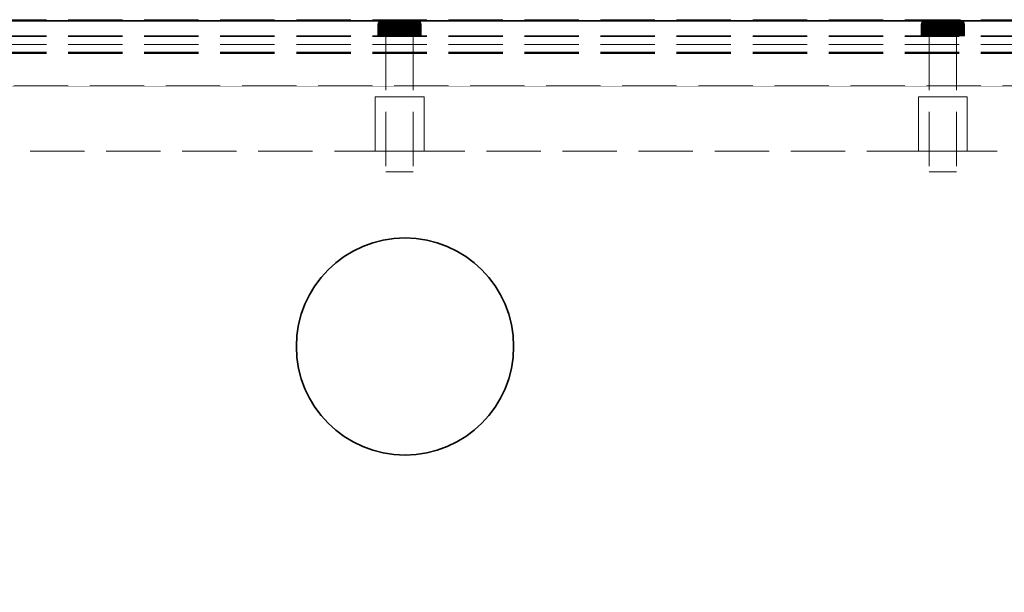
# Model space of a CAD drawing. Units: millimetres. Extents: x -7797 to 4688, y -5244 to 780.
# Drawn here: x -2191 to -2010, y -2749 to -2644 of the extents above; entities that cross this region are included whole.
import ezdxf

# ---------------------------------------------------------------- set-up
doc = ezdxf.new("R2010")
doc.units = ezdxf.units.MM
doc.header["$MEASUREMENT"] = 0
doc.linetypes.add('Hidden Line', pattern=[14, 10, -4])
doc.linetypes.add('Wipeout_Contour', pattern=[1000, 0, -1000])
doc.layers.add('_ SPLIT BATTEN', color=7, linetype='Continuous')
doc.layers.add('_ STARON SOLID SURFACE', color=7, linetype='Continuous')
for name, color, linetype, lineweight in [('_ SPLIT BATTEN_Pen_No__101', 252, 'Continuous', 13), ('_ STARON SOLID SURFACE_Pen_No__101', 252, 'Continuous', 13), ('_ STARON SOLID SURFACE_Pen_No__21', 7, 'Continuous', 35)]:
    doc.layers.add(name, color=color, linetype=linetype, lineweight=lineweight)

# ---------------------------------------------------------------- blocks, each defined once
blk = doc.blocks.new('Wall_136', base_point=(-5264.03, -2662))
at = {"color": 254, "linetype": 'Wipeout_Contour', "lineweight": 0, "ltscale": 18084.356525}
blk.add_wipeout([(-5258.03, -2668), (-1682.03, -2668), (-1682.03, -2656), (-5258.03, -2656)], dxfattribs=at).dxf.layer = '_ STARON SOLID SURFACE'
at = {"layer": '_ STARON SOLID SURFACE_Pen_No__101', "color": 252, "linetype": 'Hidden Line', "lineweight": 13, "flags": 128}
for points in [[(-1682.03, -2656), (-5258.03, -2656)], [(-5045.03, -2668), (-1895.03, -2668)]]:
    blk.add_lwpolyline(points, dxfattribs=at)
blk = doc.blocks.new('Wall_137', base_point=(-5264.03, -2650))
at = {"color": 254, "linetype": 'Wipeout_Contour', "lineweight": 0, "ltscale": 18053.260002}
blk.add_wipeout([(-5258.03, -2656), (-1682.03, -2656), (-1682.03, -2644), (-5258.03, -2644)], dxfattribs=at).dxf.layer = '_ STARON SOLID SURFACE'
at = {"layer": '_ STARON SOLID SURFACE_Pen_No__101', "color": 252, "linetype": 'Hidden Line', "lineweight": 13, "flags": 128}
for points in [[(-1682.03, -2644), (-5258.03, -2644)], [(-5258.03, -2656), (-1682.03, -2656)]]:
    blk.add_lwpolyline(points, dxfattribs=at)
blk = doc.blocks.new('Wall_144', base_point=(-5264.03, -2653))
at = {"color": 254, "linetype": 'Wipeout_Contour', "lineweight": 0, "ltscale": 18061.02184}
blk.add_wipeout([(-5258.03, -2656), (-1682.03, -2656), (-1682.03, -2650), (-5258.03, -2650)], dxfattribs=at).dxf.layer = '_ STARON SOLID SURFACE'
at = {"layer": '_ STARON SOLID SURFACE_Pen_No__101', "color": 252, "linetype": 'Hidden Line', "lineweight": 13, "flags": 128}
for points in [[(-1682.03, -2650), (-5258.03, -2650)], [(-5258.03, -2656), (-1682.03, -2656)]]:
    blk.add_lwpolyline(points, dxfattribs=at)
blk = doc.blocks.new('Morph_1516')
at = {"layer": '_ SPLIT BATTEN_Pen_No__101', "color": 252, "linetype": 'Hidden Line', "lineweight": 13, "flags": 128}
for points in [[(-3470.03, -2643.9), (-1692.03, -2643.9)], [(-3470.03, -2646.9), (-1692.03, -2646.9)], [(-3470.03, -2648.4), (-1692.03, -2648.4)], [(-3470.03, -2649.9), (-1692.03, -2649.9)]]:
    blk.add_lwpolyline(points, dxfattribs=at)
blk = doc.blocks.new('Morph_1517')
at = {"layer": '_ SPLIT BATTEN_Pen_No__101', "color": 252, "linetype": 'Hidden Line', "lineweight": 13, "flags": 128}
for points in [[(-3470.03, -2643.8), (-1692.03, -2643.8)], [(-3470.03, -2646.8), (-1692.03, -2646.8)], [(-3470.03, -2649.8), (-1692.03, -2649.8)]]:
    blk.add_lwpolyline(points, dxfattribs=at)
blk = doc.blocks.new('Morph_1518')
at = {"layer": '_ SPLIT BATTEN', "linetype": 'Continuous', "lineweight": 0, "true_color": 0x3f3f3f}
for points in [[(-2124.69, -2644.09), (-2124.54, -2643.97), (-2124.59, -2643.97), (-2124.74, -2644.09)], [(-2124.52, -2644.09), (-2124.38, -2643.97), (-2124.54, -2643.97), (-2124.69, -2644.09)], [(-2124.37, -2643.88), (-2124.42, -2643.88), (-2124.59, -2643.97), (-2124.54, -2643.97)], [(-2124.38, -2643.97), (-2124.21, -2643.88), (-2124.37, -2643.88), (-2124.54, -2643.97)], [(-2124.38, -2643.97), (-2124.52, -2644.09), (-2124.24, -2644.09), (-2124.11, -2643.97)], [(-2124.37, -2643.88), (-2124.18, -2643.82), (-2124.23, -2643.82), (-2124.42, -2643.88)], [(-2124.21, -2643.88), (-2124.38, -2643.97), (-2124.11, -2643.97), (-2123.96, -2643.88)], [(-2124.21, -2643.88), (-2124.04, -2643.82), (-2124.18, -2643.82), (-2124.37, -2643.88)], [(-2123.87, -2644.09), (-2123.76, -2643.97), (-2124.11, -2643.97), (-2124.24, -2644.09)], [(-2124.18, -2643.82), (-2123.99, -2643.8), (-2124.03, -2643.8), (-2124.23, -2643.82)], [(-2124.04, -2643.82), (-2124.21, -2643.88), (-2123.96, -2643.88), (-2123.8, -2643.82)], [(-2124.04, -2643.82), (-2123.85, -2643.8), (-2123.99, -2643.8), (-2124.18, -2643.82)], [(-2123.63, -2643.88), (-2123.96, -2643.88), (-2124.11, -2643.97), (-2123.76, -2643.97)], [(-2123.85, -2643.8), (-2124.04, -2643.82), (-2123.8, -2643.82), (-2123.63, -2643.8)], [(-2123.96, -2643.88), (-2123.63, -2643.88), (-2123.48, -2643.82), (-2123.8, -2643.82)], [(-2123.76, -2643.97), (-2123.87, -2644.09), (-2123.42, -2644.09), (-2123.32, -2643.97)], [(-2123.63, -2643.8), (-2123.8, -2643.82), (-2123.48, -2643.82), (-2123.33, -2643.8)], [(-2123.63, -2643.88), (-2123.76, -2643.97), (-2123.32, -2643.97), (-2123.21, -2643.88)], [(-2123.63, -2643.88), (-2123.21, -2643.88), (-2123.09, -2643.82), (-2123.48, -2643.82)], [(-2123.09, -2643.82), (-2122.96, -2643.8), (-2123.33, -2643.8), (-2123.48, -2643.82)], [(-2122.89, -2644.09), (-2122.81, -2643.97), (-2123.32, -2643.97), (-2123.42, -2644.09)], [(-2122.73, -2643.88), (-2123.21, -2643.88), (-2123.32, -2643.97), (-2122.81, -2643.97)], [(-2122.63, -2643.82), (-2123.09, -2643.82), (-2123.21, -2643.88), (-2122.73, -2643.88)], [(-2122.53, -2643.8), (-2122.96, -2643.8), (-2123.09, -2643.82), (-2122.63, -2643.82)], [(-2122.81, -2643.97), (-2122.89, -2644.09), (-2122.3, -2644.09), (-2122.25, -2643.97)], [(-2122.81, -2643.97), (-2122.25, -2643.97), (-2122.19, -2643.88), (-2122.73, -2643.88)], [(-2122.73, -2643.88), (-2122.19, -2643.88), (-2122.13, -2643.82), (-2122.63, -2643.82)], [(-2122.63, -2643.82), (-2122.13, -2643.82), (-2122.06, -2643.8), (-2122.53, -2643.8)], [(-2121.68, -2644.09), (-2121.65, -2643.97), (-2122.25, -2643.97), (-2122.3, -2644.09)], [(-2122.25, -2643.97), (-2121.65, -2643.97), (-2121.62, -2643.88), (-2122.19, -2643.88)], [(-2122.19, -2643.88), (-2121.62, -2643.88), (-2121.59, -2643.82), (-2122.13, -2643.82)], [(-2121.59, -2643.82), (-2121.56, -2643.8), (-2122.06, -2643.8), (-2122.13, -2643.82)], [(-2121.03, -2644.09), (-2121.03, -2643.97), (-2121.65, -2643.97), (-2121.68, -2644.09)], [(-2121.03, -2643.97), (-2121.03, -2643.88), (-2121.62, -2643.88), (-2121.65, -2643.97)], [(-2121.59, -2643.82), (-2121.62, -2643.88), (-2121.03, -2643.88), (-2121.03, -2643.82)], [(-2121.03, -2643.82), (-2121.03, -2643.8), (-2121.56, -2643.8), (-2121.59, -2643.82)], [(-2120.48, -2643.82), (-2120.51, -2643.8), (-2121.03, -2643.8), (-2121.03, -2643.82)], [(-2121.03, -2643.82), (-2121.03, -2643.88), (-2120.45, -2643.88), (-2120.48, -2643.82)], [(-2120.42, -2643.97), (-2120.45, -2643.88), (-2121.03, -2643.88), (-2121.03, -2643.97)], [(-2120.39, -2644.09), (-2120.42, -2643.97), (-2121.03, -2643.97), (-2121.03, -2644.09)], [(-2119.94, -2643.82), (-2120.01, -2643.8), (-2120.51, -2643.8), (-2120.48, -2643.82)], [(-2119.94, -2643.82), (-2120.48, -2643.82), (-2120.45, -2643.88), (-2119.88, -2643.88)], [(-2120.45, -2643.88), (-2120.42, -2643.97), (-2119.82, -2643.97), (-2119.88, -2643.88)], [(-2120.39, -2644.09), (-2119.77, -2644.09), (-2119.82, -2643.97), (-2120.42, -2643.97)], [(-2119.94, -2643.82), (-2119.44, -2643.82), (-2119.53, -2643.8), (-2120.01, -2643.8)], [(-2119.88, -2643.88), (-2119.34, -2643.88), (-2119.44, -2643.82), (-2119.94, -2643.82)], [(-2119.34, -2643.88), (-2119.88, -2643.88), (-2119.82, -2643.97), (-2119.26, -2643.97)], [(-2119.26, -2643.97), (-2119.82, -2643.97), (-2119.77, -2644.09), (-2119.18, -2644.09)], [(-2119.44, -2643.82), (-2118.98, -2643.82), (-2119.11, -2643.8), (-2119.53, -2643.8)], [(-2119.34, -2643.88), (-2118.86, -2643.88), (-2118.98, -2643.82), (-2119.44, -2643.82)], [(-2118.75, -2643.97), (-2118.86, -2643.88), (-2119.34, -2643.88), (-2119.26, -2643.97)], [(-2119.26, -2643.97), (-2119.18, -2644.09), (-2118.65, -2644.09), (-2118.75, -2643.97)], [(-2118.59, -2643.82), (-2118.74, -2643.8), (-2119.11, -2643.8), (-2118.98, -2643.82)], [(-2118.98, -2643.82), (-2118.86, -2643.88), (-2118.44, -2643.88), (-2118.59, -2643.82)], [(-2118.44, -2643.88), (-2118.86, -2643.88), (-2118.75, -2643.97), (-2118.31, -2643.97)], [(-2118.31, -2643.97), (-2118.75, -2643.97), (-2118.65, -2644.09), (-2118.19, -2644.09)], [(-2118.44, -2643.8), (-2118.74, -2643.8), (-2118.59, -2643.82), (-2118.27, -2643.82)], [(-2118.27, -2643.82), (-2118.59, -2643.82), (-2118.44, -2643.88), (-2118.1, -2643.88)], [(-2118.44, -2643.8), (-2118.27, -2643.82), (-2118.03, -2643.82), (-2118.22, -2643.8)], [(-2117.96, -2643.97), (-2118.1, -2643.88), (-2118.44, -2643.88), (-2118.31, -2643.97)], [(-2118.31, -2643.97), (-2118.19, -2644.09), (-2117.82, -2644.09), (-2117.96, -2643.97)], [(-2118.03, -2643.82), (-2118.27, -2643.82), (-2118.1, -2643.88), (-2117.86, -2643.88)], [(-2118.22, -2643.8), (-2118.03, -2643.82), (-2117.89, -2643.82), (-2118.08, -2643.8)], [(-2118.1, -2643.88), (-2117.96, -2643.97), (-2117.69, -2643.97), (-2117.86, -2643.88)], [(-2118.08, -2643.8), (-2117.89, -2643.82), (-2117.84, -2643.82), (-2118.03, -2643.8)], [(-2117.86, -2643.88), (-2117.7, -2643.88), (-2117.89, -2643.82), (-2118.03, -2643.82)], [(-2117.69, -2643.97), (-2117.96, -2643.97), (-2117.82, -2644.09), (-2117.55, -2644.09)], [(-2117.7, -2643.88), (-2117.65, -2643.88), (-2117.84, -2643.82), (-2117.89, -2643.82)], [(-2117.69, -2643.97), (-2117.53, -2643.97), (-2117.7, -2643.88), (-2117.86, -2643.88)], [(-2117.53, -2643.97), (-2117.48, -2643.97), (-2117.65, -2643.88), (-2117.7, -2643.88)], [(-2117.38, -2644.09), (-2117.53, -2643.97), (-2117.69, -2643.97), (-2117.55, -2644.09)], [(-2117.33, -2644.09), (-2117.48, -2643.97), (-2117.53, -2643.97), (-2117.38, -2644.09)], [(-2124.97, -2644.8), (-2124.95, -2644.61), (-2125.02, -2644.61), (-2125.03, -2644.8)], [(-2124.97, -2644.8), (-2125.03, -2644.8), (-2125.03, -2646.8), (-2124.97, -2646.8)], [(-2124.95, -2644.61), (-2124.9, -2644.42), (-2124.96, -2644.42), (-2125.02, -2644.61)], [(-2124.79, -2644.8), (-2124.78, -2644.61), (-2124.95, -2644.61), (-2124.97, -2644.8)], [(-2124.97, -2644.8), (-2124.97, -2646.8), (-2124.79, -2646.8), (-2124.79, -2644.8)], [(-2124.81, -2644.25), (-2124.87, -2644.25), (-2124.96, -2644.42), (-2124.9, -2644.42)], [(-2124.78, -2644.61), (-2124.72, -2644.42), (-2124.9, -2644.42), (-2124.95, -2644.61)], [(-2124.63, -2644.25), (-2124.81, -2644.25), (-2124.9, -2644.42), (-2124.72, -2644.42)], [(-2124.69, -2644.09), (-2124.74, -2644.09), (-2124.87, -2644.25), (-2124.81, -2644.25)], [(-2124.63, -2644.25), (-2124.52, -2644.09), (-2124.69, -2644.09), (-2124.81, -2644.25)], [(-2124.79, -2644.8), (-2124.5, -2644.8), (-2124.48, -2644.61), (-2124.78, -2644.61)], [(-2124.79, -2644.8), (-2124.79, -2646.8), (-2124.5, -2646.8), (-2124.5, -2644.8)], [(-2124.72, -2644.42), (-2124.78, -2644.61), (-2124.48, -2644.61), (-2124.43, -2644.42)], [(-2124.63, -2644.25), (-2124.72, -2644.42), (-2124.43, -2644.42), (-2124.35, -2644.25)], [(-2124.52, -2644.09), (-2124.63, -2644.25), (-2124.35, -2644.25), (-2124.24, -2644.09)], [(-2124.08, -2644.61), (-2124.48, -2644.61), (-2124.5, -2644.8), (-2124.1, -2644.8)], [(-2124.1, -2644.8), (-2124.5, -2644.8), (-2124.5, -2646.8), (-2124.1, -2646.8)], [(-2124.04, -2644.42), (-2124.43, -2644.42), (-2124.48, -2644.61), (-2124.08, -2644.61)], [(-2123.97, -2644.25), (-2124.35, -2644.25), (-2124.43, -2644.42), (-2124.04, -2644.42)], [(-2124.35, -2644.25), (-2123.97, -2644.25), (-2123.87, -2644.09), (-2124.24, -2644.09)], [(-2123.61, -2644.8), (-2123.59, -2644.61), (-2124.08, -2644.61), (-2124.1, -2644.8)], [(-2123.61, -2644.8), (-2124.1, -2644.8), (-2124.1, -2646.8), (-2123.61, -2646.8)], [(-2123.56, -2644.42), (-2124.04, -2644.42), (-2124.08, -2644.61), (-2123.59, -2644.61)], [(-2123.97, -2644.25), (-2124.04, -2644.42), (-2123.56, -2644.42), (-2123.5, -2644.25)], [(-2123.87, -2644.09), (-2123.97, -2644.25), (-2123.5, -2644.25), (-2123.42, -2644.09)], [(-2123.59, -2644.61), (-2123.61, -2644.8), (-2123.03, -2644.8), (-2123.02, -2644.61)], [(-2123.03, -2644.8), (-2123.61, -2644.8), (-2123.61, -2646.8), (-2123.03, -2646.8)], [(-2123.59, -2644.61), (-2123.02, -2644.61), (-2123, -2644.42), (-2123.56, -2644.42)], [(-2123.5, -2644.25), (-2123.56, -2644.42), (-2123, -2644.42), (-2122.95, -2644.25)], [(-2123.5, -2644.25), (-2122.95, -2644.25), (-2122.89, -2644.09), (-2123.42, -2644.09)], [(-2122.4, -2644.8), (-2122.4, -2644.61), (-2123.02, -2644.61), (-2123.03, -2644.8)], [(-2123.03, -2644.8), (-2123.03, -2646.8), (-2122.4, -2646.8), (-2122.4, -2644.8)], [(-2122.4, -2644.61), (-2122.38, -2644.42), (-2123, -2644.42), (-2123.02, -2644.61)], [(-2122.34, -2644.25), (-2122.95, -2644.25), (-2123, -2644.42), (-2122.38, -2644.42)], [(-2122.95, -2644.25), (-2122.34, -2644.25), (-2122.3, -2644.09), (-2122.89, -2644.09)], [(-2122.4, -2644.61), (-2121.73, -2644.61), (-2121.72, -2644.42), (-2122.38, -2644.42)], [(-2122.4, -2644.8), (-2121.73, -2644.8), (-2121.73, -2644.61), (-2122.4, -2644.61)], [(-2122.4, -2646.8), (-2121.73, -2646.8), (-2121.73, -2644.8), (-2122.4, -2644.8)], [(-2122.38, -2644.42), (-2121.72, -2644.42), (-2121.7, -2644.25), (-2122.34, -2644.25)], [(-2121.7, -2644.25), (-2121.68, -2644.09), (-2122.3, -2644.09), (-2122.34, -2644.25)], [(-2121.03, -2644.61), (-2121.03, -2644.42), (-2121.72, -2644.42), (-2121.73, -2644.61)], [(-2121.73, -2644.8), (-2121.03, -2644.8), (-2121.03, -2644.61), (-2121.73, -2644.61)], [(-2121.73, -2644.8), (-2121.73, -2646.8), (-2121.03, -2646.8), (-2121.03, -2644.8)], [(-2121.03, -2644.42), (-2121.03, -2644.25), (-2121.7, -2644.25), (-2121.72, -2644.42)], [(-2121.03, -2644.25), (-2121.03, -2644.09), (-2121.68, -2644.09), (-2121.7, -2644.25)], [(-2120.37, -2644.25), (-2120.39, -2644.09), (-2121.03, -2644.09), (-2121.03, -2644.25)], [(-2120.35, -2644.42), (-2120.37, -2644.25), (-2121.03, -2644.25), (-2121.03, -2644.42)], [(-2120.34, -2644.61), (-2120.35, -2644.42), (-2121.03, -2644.42), (-2121.03, -2644.61)], [(-2120.34, -2644.8), (-2120.34, -2644.61), (-2121.03, -2644.61), (-2121.03, -2644.8)], [(-2121.03, -2644.8), (-2121.03, -2646.8), (-2120.34, -2646.8), (-2120.34, -2644.8)], [(-2119.77, -2644.09), (-2120.39, -2644.09), (-2120.37, -2644.25), (-2119.72, -2644.25)], [(-2120.35, -2644.42), (-2119.69, -2644.42), (-2119.72, -2644.25), (-2120.37, -2644.25)], [(-2119.67, -2644.61), (-2119.69, -2644.42), (-2120.35, -2644.42), (-2120.34, -2644.61)], [(-2119.67, -2644.8), (-2119.67, -2644.61), (-2120.34, -2644.61), (-2120.34, -2644.8)], [(-2120.34, -2644.8), (-2120.34, -2646.8), (-2119.67, -2646.8), (-2119.67, -2644.8)], [(-2119.18, -2644.09), (-2119.77, -2644.09), (-2119.72, -2644.25), (-2119.12, -2644.25)], [(-2119.69, -2644.42), (-2119.07, -2644.42), (-2119.12, -2644.25), (-2119.72, -2644.25)], [(-2119.67, -2644.61), (-2119.04, -2644.61), (-2119.07, -2644.42), (-2119.69, -2644.42)], [(-2119.67, -2644.8), (-2119.03, -2644.8), (-2119.04, -2644.61), (-2119.67, -2644.61)], [(-2119.67, -2646.8), (-2119.03, -2646.8), (-2119.03, -2644.8), (-2119.67, -2644.8)], [(-2118.65, -2644.09), (-2119.18, -2644.09), (-2119.12, -2644.25), (-2118.57, -2644.25)], [(-2119.12, -2644.25), (-2119.07, -2644.42), (-2118.51, -2644.42), (-2118.57, -2644.25)], [(-2119.07, -2644.42), (-2119.04, -2644.61), (-2118.48, -2644.61), (-2118.51, -2644.42)], [(-2118.48, -2644.61), (-2119.04, -2644.61), (-2119.03, -2644.8), (-2118.46, -2644.8)], [(-2119.03, -2646.8), (-2118.46, -2646.8), (-2118.46, -2644.8), (-2119.03, -2644.8)], [(-2118.19, -2644.09), (-2118.65, -2644.09), (-2118.57, -2644.25), (-2118.1, -2644.25)], [(-2118.57, -2644.25), (-2118.51, -2644.42), (-2118.03, -2644.42), (-2118.1, -2644.25)], [(-2118.48, -2644.61), (-2117.98, -2644.61), (-2118.03, -2644.42), (-2118.51, -2644.42)], [(-2117.97, -2644.8), (-2117.98, -2644.61), (-2118.48, -2644.61), (-2118.46, -2644.8)], [(-2118.46, -2646.8), (-2117.97, -2646.8), (-2117.97, -2644.8), (-2118.46, -2644.8)], [(-2118.1, -2644.25), (-2117.72, -2644.25), (-2117.82, -2644.09), (-2118.19, -2644.09)], [(-2118.03, -2644.42), (-2117.64, -2644.42), (-2117.72, -2644.25), (-2118.1, -2644.25)], [(-2117.98, -2644.61), (-2117.59, -2644.61), (-2117.64, -2644.42), (-2118.03, -2644.42)], [(-2117.97, -2644.8), (-2117.57, -2644.8), (-2117.59, -2644.61), (-2117.98, -2644.61)], [(-2117.97, -2646.8), (-2117.57, -2646.8), (-2117.57, -2644.8), (-2117.97, -2644.8)], [(-2117.82, -2644.09), (-2117.72, -2644.25), (-2117.43, -2644.25), (-2117.55, -2644.09)], [(-2117.43, -2644.25), (-2117.72, -2644.25), (-2117.64, -2644.42), (-2117.35, -2644.42)], [(-2117.64, -2644.42), (-2117.59, -2644.61), (-2117.29, -2644.61), (-2117.35, -2644.42)], [(-2117.29, -2644.61), (-2117.59, -2644.61), (-2117.57, -2644.8), (-2117.28, -2644.8)], [(-2117.57, -2644.8), (-2117.57, -2646.8), (-2117.28, -2646.8), (-2117.28, -2644.8)], [(-2117.26, -2644.25), (-2117.38, -2644.09), (-2117.55, -2644.09), (-2117.43, -2644.25)], [(-2117.35, -2644.42), (-2117.17, -2644.42), (-2117.26, -2644.25), (-2117.43, -2644.25)], [(-2117.38, -2644.09), (-2117.26, -2644.25), (-2117.2, -2644.25), (-2117.33, -2644.09)], [(-2117.29, -2644.61), (-2117.11, -2644.61), (-2117.17, -2644.42), (-2117.35, -2644.42)], [(-2117.1, -2644.8), (-2117.11, -2644.61), (-2117.29, -2644.61), (-2117.28, -2644.8)], [(-2117.28, -2644.8), (-2117.28, -2646.8), (-2117.1, -2646.8), (-2117.1, -2644.8)], [(-2117.11, -2644.42), (-2117.2, -2644.25), (-2117.26, -2644.25), (-2117.17, -2644.42)], [(-2117.17, -2644.42), (-2117.11, -2644.61), (-2117.05, -2644.61), (-2117.11, -2644.42)], [(-2117.03, -2644.8), (-2117.05, -2644.61), (-2117.11, -2644.61), (-2117.1, -2644.8)], [(-2117.1, -2646.8), (-2117.03, -2646.8), (-2117.03, -2644.8), (-2117.1, -2644.8)]]:
    blk.add_hatch(color=49, dxfattribs=at).paths.add_polyline_path(points)
at = {"layer": '_ SPLIT BATTEN_Pen_No__101', "color": 252, "linetype": 'Continuous', "lineweight": 13, "flags": 128}
for points in [[(-2124.03, -2643.8), (-2124.23, -2643.82), (-2124.42, -2643.88), (-2124.59, -2643.97), (-2124.74, -2644.09), (-2124.87, -2644.25), (-2124.96, -2644.42), (-2125.02, -2644.61), (-2125.03, -2644.8), (-2125.03, -2646.8)], [(-2118.03, -2643.8), (-2118.08, -2643.8), (-2118.22, -2643.8), (-2118.44, -2643.8), (-2118.74, -2643.8), (-2119.11, -2643.8), (-2119.53, -2643.8), (-2120.01, -2643.8), (-2120.51, -2643.8), (-2121.03, -2643.8), (-2121.56, -2643.8), (-2122.06, -2643.8), (-2122.53, -2643.8), (-2122.96, -2643.8), (-2123.33, -2643.8), (-2123.63, -2643.8), (-2123.85, -2643.8), (-2123.99, -2643.8), (-2124.03, -2643.8)], [(-2118.03, -2643.8), (-2117.84, -2643.82), (-2117.65, -2643.88), (-2117.48, -2643.97), (-2117.33, -2644.09), (-2117.2, -2644.25), (-2117.11, -2644.42), (-2117.05, -2644.61), (-2117.03, -2644.8), (-2117.03, -2646.8)], [(-2117.03, -2644.8), (-2117.1, -2644.8), (-2117.28, -2644.8), (-2117.57, -2644.8), (-2117.97, -2644.8), (-2118.46, -2644.8), (-2119.03, -2644.8), (-2119.67, -2644.8), (-2120.34, -2644.8), (-2121.03, -2644.8), (-2121.73, -2644.8), (-2122.4, -2644.8), (-2123.03, -2644.8), (-2123.61, -2644.8), (-2124.1, -2644.8), (-2124.5, -2644.8), (-2124.79, -2644.8), (-2124.97, -2644.8), (-2125.03, -2644.8)], [(-2117.03, -2646.8), (-2117.1, -2646.8), (-2117.28, -2646.8), (-2117.57, -2646.8), (-2117.97, -2646.8), (-2118.46, -2646.8), (-2119.03, -2646.8), (-2119.67, -2646.8), (-2120.34, -2646.8), (-2121.03, -2646.8), (-2121.73, -2646.8), (-2122.4, -2646.8), (-2123.03, -2646.8), (-2123.61, -2646.8), (-2124.1, -2646.8), (-2124.5, -2646.8), (-2124.79, -2646.8), (-2124.97, -2646.8), (-2125.03, -2646.8)]]:
    blk.add_lwpolyline(points, dxfattribs=at)
blk = doc.blocks.new('Morph_1519')
at = {"layer": '_ SPLIT BATTEN_Pen_No__101', "color": 252, "linetype": 'Hidden Line', "lineweight": 13, "flags": 128}
for points in [[(-2123.53, -2646.8), (-2123.46, -2646.8), (-2123.31, -2646.8), (-2123.09, -2646.8), (-2122.81, -2646.8), (-2122.47, -2646.8), (-2122.1, -2646.8), (-2121.68, -2646.8), (-2121.25, -2646.8), (-2121.03, -2646.8), (-2120.82, -2646.8), (-2120.38, -2646.8), (-2119.97, -2646.8), (-2119.6, -2646.8), (-2119.26, -2646.8), (-2118.98, -2646.8), (-2118.76, -2646.8), (-2118.61, -2646.8), (-2118.53, -2646.8)], [(-2123.53, -2646.8), (-2123.53, -2671.8)], [(-2118.53, -2646.8), (-2118.53, -2671.8)], [(-2123.53, -2671.8), (-2123.46, -2671.8), (-2123.31, -2671.8), (-2123.09, -2671.8), (-2122.81, -2671.8), (-2122.47, -2671.8), (-2122.1, -2671.8), (-2121.68, -2671.8), (-2121.25, -2671.8), (-2121.03, -2671.8), (-2120.82, -2671.8), (-2120.38, -2671.8), (-2119.97, -2671.8), (-2119.6, -2671.8), (-2119.26, -2671.8), (-2118.98, -2671.8), (-2118.76, -2671.8), (-2118.61, -2671.8), (-2118.53, -2671.8)]]:
    blk.add_lwpolyline(points, dxfattribs=at)
blk = doc.blocks.new('Morph_1520')
at = {"layer": '_ SPLIT BATTEN_Pen_No__101', "color": 252, "linetype": 'Hidden Line', "lineweight": 13, "flags": 128}
for points in [[(-2116.53, -2658), (-2116.67, -2658), (-2116.94, -2658), (-2117.33, -2658), (-2117.84, -2658), (-2118.44, -2658), (-2119.13, -2658), (-2119.87, -2658), (-2120.64, -2658), (-2121.03, -2658), (-2121.43, -2658), (-2122.2, -2658), (-2122.94, -2658), (-2123.63, -2658), (-2124.23, -2658), (-2124.73, -2658), (-2125.13, -2658), (-2125.4, -2658), (-2125.53, -2658)], [(-2125.53, -2668), (-2125.53, -2658)], [(-2116.53, -2668), (-2116.53, -2658)], [(-2116.53, -2668), (-2116.67, -2668), (-2116.94, -2668), (-2117.33, -2668), (-2117.84, -2668), (-2118.44, -2668), (-2119.13, -2668), (-2119.87, -2668), (-2120.64, -2668), (-2121.03, -2668), (-2121.43, -2668), (-2122.2, -2668), (-2122.94, -2668), (-2123.63, -2668), (-2124.23, -2668), (-2124.73, -2668), (-2125.13, -2668), (-2125.4, -2668), (-2125.53, -2668)]]:
    blk.add_lwpolyline(points, dxfattribs=at)
blk = doc.blocks.new('Morph_1521')
at = {"layer": '_ SPLIT BATTEN', "linetype": 'Continuous', "lineweight": 0, "true_color": 0x3f3f3f}
for points in [[(-2024.69, -2644.09), (-2024.54, -2643.97), (-2024.59, -2643.97), (-2024.74, -2644.09)], [(-2024.52, -2644.09), (-2024.38, -2643.97), (-2024.54, -2643.97), (-2024.69, -2644.09)], [(-2024.37, -2643.88), (-2024.42, -2643.88), (-2024.59, -2643.97), (-2024.54, -2643.97)], [(-2024.38, -2643.97), (-2024.21, -2643.88), (-2024.37, -2643.88), (-2024.54, -2643.97)], [(-2024.38, -2643.97), (-2024.52, -2644.09), (-2024.24, -2644.09), (-2024.11, -2643.97)], [(-2024.37, -2643.88), (-2024.18, -2643.82), (-2024.23, -2643.82), (-2024.42, -2643.88)], [(-2024.21, -2643.88), (-2024.38, -2643.97), (-2024.11, -2643.97), (-2023.96, -2643.88)], [(-2024.21, -2643.88), (-2024.04, -2643.82), (-2024.18, -2643.82), (-2024.37, -2643.88)], [(-2023.87, -2644.09), (-2023.76, -2643.97), (-2024.11, -2643.97), (-2024.24, -2644.09)], [(-2024.18, -2643.82), (-2023.99, -2643.8), (-2024.03, -2643.8), (-2024.23, -2643.82)], [(-2024.04, -2643.82), (-2024.21, -2643.88), (-2023.96, -2643.88), (-2023.8, -2643.82)], [(-2024.04, -2643.82), (-2023.85, -2643.8), (-2023.99, -2643.8), (-2024.18, -2643.82)], [(-2023.63, -2643.88), (-2023.96, -2643.88), (-2024.11, -2643.97), (-2023.76, -2643.97)], [(-2023.85, -2643.8), (-2024.04, -2643.82), (-2023.8, -2643.82), (-2023.63, -2643.8)], [(-2023.96, -2643.88), (-2023.63, -2643.88), (-2023.48, -2643.82), (-2023.8, -2643.82)], [(-2023.76, -2643.97), (-2023.87, -2644.09), (-2023.42, -2644.09), (-2023.32, -2643.97)], [(-2023.63, -2643.8), (-2023.8, -2643.82), (-2023.48, -2643.82), (-2023.33, -2643.8)], [(-2023.63, -2643.88), (-2023.76, -2643.97), (-2023.32, -2643.97), (-2023.21, -2643.88)], [(-2023.63, -2643.88), (-2023.21, -2643.88), (-2023.09, -2643.82), (-2023.48, -2643.82)], [(-2023.09, -2643.82), (-2022.96, -2643.8), (-2023.33, -2643.8), (-2023.48, -2643.82)], [(-2022.89, -2644.09), (-2022.81, -2643.97), (-2023.32, -2643.97), (-2023.42, -2644.09)], [(-2022.73, -2643.88), (-2023.21, -2643.88), (-2023.32, -2643.97), (-2022.81, -2643.97)], [(-2022.63, -2643.82), (-2023.09, -2643.82), (-2023.21, -2643.88), (-2022.73, -2643.88)], [(-2022.53, -2643.8), (-2022.96, -2643.8), (-2023.09, -2643.82), (-2022.63, -2643.82)], [(-2022.81, -2643.97), (-2022.89, -2644.09), (-2022.3, -2644.09), (-2022.25, -2643.97)], [(-2022.81, -2643.97), (-2022.25, -2643.97), (-2022.19, -2643.88), (-2022.73, -2643.88)], [(-2022.73, -2643.88), (-2022.19, -2643.88), (-2022.13, -2643.82), (-2022.63, -2643.82)], [(-2022.63, -2643.82), (-2022.13, -2643.82), (-2022.06, -2643.8), (-2022.53, -2643.8)], [(-2021.68, -2644.09), (-2021.65, -2643.97), (-2022.25, -2643.97), (-2022.3, -2644.09)], [(-2022.25, -2643.97), (-2021.65, -2643.97), (-2021.62, -2643.88), (-2022.19, -2643.88)], [(-2022.19, -2643.88), (-2021.62, -2643.88), (-2021.59, -2643.82), (-2022.13, -2643.82)], [(-2021.59, -2643.82), (-2021.56, -2643.8), (-2022.06, -2643.8), (-2022.13, -2643.82)], [(-2021.03, -2644.09), (-2021.03, -2643.97), (-2021.65, -2643.97), (-2021.68, -2644.09)], [(-2021.03, -2643.97), (-2021.03, -2643.88), (-2021.62, -2643.88), (-2021.65, -2643.97)], [(-2021.59, -2643.82), (-2021.62, -2643.88), (-2021.03, -2643.88), (-2021.03, -2643.82)], [(-2021.03, -2643.82), (-2021.03, -2643.8), (-2021.56, -2643.8), (-2021.59, -2643.82)], [(-2020.48, -2643.82), (-2020.51, -2643.8), (-2021.03, -2643.8), (-2021.03, -2643.82)], [(-2021.03, -2643.82), (-2021.03, -2643.88), (-2020.45, -2643.88), (-2020.48, -2643.82)], [(-2020.42, -2643.97), (-2020.45, -2643.88), (-2021.03, -2643.88), (-2021.03, -2643.97)], [(-2020.39, -2644.09), (-2020.42, -2643.97), (-2021.03, -2643.97), (-2021.03, -2644.09)], [(-2019.94, -2643.82), (-2020.01, -2643.8), (-2020.51, -2643.8), (-2020.48, -2643.82)], [(-2019.94, -2643.82), (-2020.48, -2643.82), (-2020.45, -2643.88), (-2019.88, -2643.88)], [(-2020.45, -2643.88), (-2020.42, -2643.97), (-2019.82, -2643.97), (-2019.88, -2643.88)], [(-2020.39, -2644.09), (-2019.77, -2644.09), (-2019.82, -2643.97), (-2020.42, -2643.97)], [(-2019.94, -2643.82), (-2019.44, -2643.82), (-2019.53, -2643.8), (-2020.01, -2643.8)], [(-2019.88, -2643.88), (-2019.34, -2643.88), (-2019.44, -2643.82), (-2019.94, -2643.82)], [(-2019.34, -2643.88), (-2019.88, -2643.88), (-2019.82, -2643.97), (-2019.26, -2643.97)], [(-2019.26, -2643.97), (-2019.82, -2643.97), (-2019.77, -2644.09), (-2019.18, -2644.09)], [(-2019.44, -2643.82), (-2018.98, -2643.82), (-2019.11, -2643.8), (-2019.53, -2643.8)], [(-2019.34, -2643.88), (-2018.86, -2643.88), (-2018.98, -2643.82), (-2019.44, -2643.82)], [(-2018.75, -2643.97), (-2018.86, -2643.88), (-2019.34, -2643.88), (-2019.26, -2643.97)], [(-2019.26, -2643.97), (-2019.18, -2644.09), (-2018.65, -2644.09), (-2018.75, -2643.97)], [(-2018.59, -2643.82), (-2018.74, -2643.8), (-2019.11, -2643.8), (-2018.98, -2643.82)], [(-2018.98, -2643.82), (-2018.86, -2643.88), (-2018.44, -2643.88), (-2018.59, -2643.82)], [(-2018.44, -2643.88), (-2018.86, -2643.88), (-2018.75, -2643.97), (-2018.31, -2643.97)], [(-2018.31, -2643.97), (-2018.75, -2643.97), (-2018.65, -2644.09), (-2018.19, -2644.09)], [(-2018.44, -2643.8), (-2018.74, -2643.8), (-2018.59, -2643.82), (-2018.27, -2643.82)], [(-2018.27, -2643.82), (-2018.59, -2643.82), (-2018.44, -2643.88), (-2018.1, -2643.88)], [(-2018.44, -2643.8), (-2018.27, -2643.82), (-2018.03, -2643.82), (-2018.22, -2643.8)], [(-2017.96, -2643.97), (-2018.1, -2643.88), (-2018.44, -2643.88), (-2018.31, -2643.97)], [(-2018.31, -2643.97), (-2018.19, -2644.09), (-2017.82, -2644.09), (-2017.96, -2643.97)], [(-2018.03, -2643.82), (-2018.27, -2643.82), (-2018.1, -2643.88), (-2017.86, -2643.88)], [(-2018.22, -2643.8), (-2018.03, -2643.82), (-2017.89, -2643.82), (-2018.08, -2643.8)], [(-2018.1, -2643.88), (-2017.96, -2643.97), (-2017.69, -2643.97), (-2017.86, -2643.88)], [(-2018.08, -2643.8), (-2017.89, -2643.82), (-2017.84, -2643.82), (-2018.03, -2643.8)], [(-2017.86, -2643.88), (-2017.7, -2643.88), (-2017.89, -2643.82), (-2018.03, -2643.82)], [(-2017.69, -2643.97), (-2017.96, -2643.97), (-2017.82, -2644.09), (-2017.55, -2644.09)], [(-2017.7, -2643.88), (-2017.65, -2643.88), (-2017.84, -2643.82), (-2017.89, -2643.82)], [(-2017.69, -2643.97), (-2017.53, -2643.97), (-2017.7, -2643.88), (-2017.86, -2643.88)], [(-2017.53, -2643.97), (-2017.48, -2643.97), (-2017.65, -2643.88), (-2017.7, -2643.88)], [(-2017.38, -2644.09), (-2017.53, -2643.97), (-2017.69, -2643.97), (-2017.55, -2644.09)], [(-2017.33, -2644.09), (-2017.48, -2643.97), (-2017.53, -2643.97), (-2017.38, -2644.09)], [(-2024.97, -2644.8), (-2024.95, -2644.61), (-2025.02, -2644.61), (-2025.03, -2644.8)], [(-2024.97, -2644.8), (-2025.03, -2644.8), (-2025.03, -2646.8), (-2024.97, -2646.8)], [(-2024.95, -2644.61), (-2024.9, -2644.42), (-2024.96, -2644.42), (-2025.02, -2644.61)], [(-2024.79, -2644.8), (-2024.78, -2644.61), (-2024.95, -2644.61), (-2024.97, -2644.8)], [(-2024.97, -2644.8), (-2024.97, -2646.8), (-2024.79, -2646.8), (-2024.79, -2644.8)], [(-2024.81, -2644.25), (-2024.87, -2644.25), (-2024.96, -2644.42), (-2024.9, -2644.42)], [(-2024.78, -2644.61), (-2024.72, -2644.42), (-2024.9, -2644.42), (-2024.95, -2644.61)], [(-2024.63, -2644.25), (-2024.81, -2644.25), (-2024.9, -2644.42), (-2024.72, -2644.42)], [(-2024.69, -2644.09), (-2024.74, -2644.09), (-2024.87, -2644.25), (-2024.81, -2644.25)], [(-2024.63, -2644.25), (-2024.52, -2644.09), (-2024.69, -2644.09), (-2024.81, -2644.25)], [(-2024.79, -2644.8), (-2024.5, -2644.8), (-2024.48, -2644.61), (-2024.78, -2644.61)], [(-2024.79, -2644.8), (-2024.79, -2646.8), (-2024.5, -2646.8), (-2024.5, -2644.8)], [(-2024.72, -2644.42), (-2024.78, -2644.61), (-2024.48, -2644.61), (-2024.43, -2644.42)], [(-2024.63, -2644.25), (-2024.72, -2644.42), (-2024.43, -2644.42), (-2024.35, -2644.25)], [(-2024.52, -2644.09), (-2024.63, -2644.25), (-2024.35, -2644.25), (-2024.24, -2644.09)], [(-2024.08, -2644.61), (-2024.48, -2644.61), (-2024.5, -2644.8), (-2024.1, -2644.8)], [(-2024.1, -2644.8), (-2024.5, -2644.8), (-2024.5, -2646.8), (-2024.1, -2646.8)], [(-2024.04, -2644.42), (-2024.43, -2644.42), (-2024.48, -2644.61), (-2024.08, -2644.61)], [(-2023.97, -2644.25), (-2024.35, -2644.25), (-2024.43, -2644.42), (-2024.04, -2644.42)], [(-2024.35, -2644.25), (-2023.97, -2644.25), (-2023.87, -2644.09), (-2024.24, -2644.09)], [(-2023.61, -2644.8), (-2023.59, -2644.61), (-2024.08, -2644.61), (-2024.1, -2644.8)], [(-2023.61, -2644.8), (-2024.1, -2644.8), (-2024.1, -2646.8), (-2023.61, -2646.8)], [(-2023.56, -2644.42), (-2024.04, -2644.42), (-2024.08, -2644.61), (-2023.59, -2644.61)], [(-2023.97, -2644.25), (-2024.04, -2644.42), (-2023.56, -2644.42), (-2023.5, -2644.25)], [(-2023.87, -2644.09), (-2023.97, -2644.25), (-2023.5, -2644.25), (-2023.42, -2644.09)], [(-2023.59, -2644.61), (-2023.61, -2644.8), (-2023.03, -2644.8), (-2023.02, -2644.61)], [(-2023.03, -2644.8), (-2023.61, -2644.8), (-2023.61, -2646.8), (-2023.03, -2646.8)], [(-2023.59, -2644.61), (-2023.02, -2644.61), (-2023, -2644.42), (-2023.56, -2644.42)], [(-2023.5, -2644.25), (-2023.56, -2644.42), (-2023, -2644.42), (-2022.95, -2644.25)], [(-2023.5, -2644.25), (-2022.95, -2644.25), (-2022.89, -2644.09), (-2023.42, -2644.09)], [(-2022.4, -2644.8), (-2022.4, -2644.61), (-2023.02, -2644.61), (-2023.03, -2644.8)], [(-2023.03, -2644.8), (-2023.03, -2646.8), (-2022.4, -2646.8), (-2022.4, -2644.8)], [(-2022.4, -2644.61), (-2022.38, -2644.42), (-2023, -2644.42), (-2023.02, -2644.61)], [(-2022.34, -2644.25), (-2022.95, -2644.25), (-2023, -2644.42), (-2022.38, -2644.42)], [(-2022.95, -2644.25), (-2022.34, -2644.25), (-2022.3, -2644.09), (-2022.89, -2644.09)], [(-2022.4, -2644.61), (-2021.73, -2644.61), (-2021.72, -2644.42), (-2022.38, -2644.42)], [(-2022.4, -2644.8), (-2021.73, -2644.8), (-2021.73, -2644.61), (-2022.4, -2644.61)], [(-2022.4, -2646.8), (-2021.73, -2646.8), (-2021.73, -2644.8), (-2022.4, -2644.8)], [(-2022.38, -2644.42), (-2021.72, -2644.42), (-2021.7, -2644.25), (-2022.34, -2644.25)], [(-2021.7, -2644.25), (-2021.68, -2644.09), (-2022.3, -2644.09), (-2022.34, -2644.25)], [(-2021.03, -2644.61), (-2021.03, -2644.42), (-2021.72, -2644.42), (-2021.73, -2644.61)], [(-2021.73, -2644.8), (-2021.03, -2644.8), (-2021.03, -2644.61), (-2021.73, -2644.61)], [(-2021.73, -2644.8), (-2021.73, -2646.8), (-2021.03, -2646.8), (-2021.03, -2644.8)], [(-2021.03, -2644.42), (-2021.03, -2644.25), (-2021.7, -2644.25), (-2021.72, -2644.42)], [(-2021.03, -2644.25), (-2021.03, -2644.09), (-2021.68, -2644.09), (-2021.7, -2644.25)], [(-2020.37, -2644.25), (-2020.39, -2644.09), (-2021.03, -2644.09), (-2021.03, -2644.25)], [(-2020.35, -2644.42), (-2020.37, -2644.25), (-2021.03, -2644.25), (-2021.03, -2644.42)], [(-2020.34, -2644.61), (-2020.35, -2644.42), (-2021.03, -2644.42), (-2021.03, -2644.61)], [(-2020.34, -2644.8), (-2020.34, -2644.61), (-2021.03, -2644.61), (-2021.03, -2644.8)], [(-2021.03, -2644.8), (-2021.03, -2646.8), (-2020.34, -2646.8), (-2020.34, -2644.8)], [(-2019.77, -2644.09), (-2020.39, -2644.09), (-2020.37, -2644.25), (-2019.72, -2644.25)], [(-2020.35, -2644.42), (-2019.69, -2644.42), (-2019.72, -2644.25), (-2020.37, -2644.25)], [(-2019.67, -2644.61), (-2019.69, -2644.42), (-2020.35, -2644.42), (-2020.34, -2644.61)], [(-2019.67, -2644.8), (-2019.67, -2644.61), (-2020.34, -2644.61), (-2020.34, -2644.8)], [(-2020.34, -2644.8), (-2020.34, -2646.8), (-2019.67, -2646.8), (-2019.67, -2644.8)], [(-2019.18, -2644.09), (-2019.77, -2644.09), (-2019.72, -2644.25), (-2019.12, -2644.25)], [(-2019.69, -2644.42), (-2019.07, -2644.42), (-2019.12, -2644.25), (-2019.72, -2644.25)], [(-2019.67, -2644.61), (-2019.04, -2644.61), (-2019.07, -2644.42), (-2019.69, -2644.42)], [(-2019.67, -2644.8), (-2019.03, -2644.8), (-2019.04, -2644.61), (-2019.67, -2644.61)], [(-2019.67, -2646.8), (-2019.03, -2646.8), (-2019.03, -2644.8), (-2019.67, -2644.8)], [(-2018.65, -2644.09), (-2019.18, -2644.09), (-2019.12, -2644.25), (-2018.57, -2644.25)], [(-2019.12, -2644.25), (-2019.07, -2644.42), (-2018.51, -2644.42), (-2018.57, -2644.25)], [(-2019.07, -2644.42), (-2019.04, -2644.61), (-2018.48, -2644.61), (-2018.51, -2644.42)], [(-2018.48, -2644.61), (-2019.04, -2644.61), (-2019.03, -2644.8), (-2018.46, -2644.8)], [(-2019.03, -2646.8), (-2018.46, -2646.8), (-2018.46, -2644.8), (-2019.03, -2644.8)], [(-2018.19, -2644.09), (-2018.65, -2644.09), (-2018.57, -2644.25), (-2018.1, -2644.25)], [(-2018.57, -2644.25), (-2018.51, -2644.42), (-2018.03, -2644.42), (-2018.1, -2644.25)], [(-2018.48, -2644.61), (-2017.98, -2644.61), (-2018.03, -2644.42), (-2018.51, -2644.42)], [(-2017.97, -2644.8), (-2017.98, -2644.61), (-2018.48, -2644.61), (-2018.46, -2644.8)], [(-2018.46, -2646.8), (-2017.97, -2646.8), (-2017.97, -2644.8), (-2018.46, -2644.8)], [(-2018.1, -2644.25), (-2017.72, -2644.25), (-2017.82, -2644.09), (-2018.19, -2644.09)], [(-2018.03, -2644.42), (-2017.64, -2644.42), (-2017.72, -2644.25), (-2018.1, -2644.25)], [(-2017.98, -2644.61), (-2017.59, -2644.61), (-2017.64, -2644.42), (-2018.03, -2644.42)], [(-2017.97, -2644.8), (-2017.57, -2644.8), (-2017.59, -2644.61), (-2017.98, -2644.61)], [(-2017.97, -2646.8), (-2017.57, -2646.8), (-2017.57, -2644.8), (-2017.97, -2644.8)], [(-2017.82, -2644.09), (-2017.72, -2644.25), (-2017.43, -2644.25), (-2017.55, -2644.09)], [(-2017.43, -2644.25), (-2017.72, -2644.25), (-2017.64, -2644.42), (-2017.35, -2644.42)], [(-2017.64, -2644.42), (-2017.59, -2644.61), (-2017.29, -2644.61), (-2017.35, -2644.42)], [(-2017.29, -2644.61), (-2017.59, -2644.61), (-2017.57, -2644.8), (-2017.28, -2644.8)], [(-2017.57, -2644.8), (-2017.57, -2646.8), (-2017.28, -2646.8), (-2017.28, -2644.8)], [(-2017.26, -2644.25), (-2017.38, -2644.09), (-2017.55, -2644.09), (-2017.43, -2644.25)], [(-2017.35, -2644.42), (-2017.17, -2644.42), (-2017.26, -2644.25), (-2017.43, -2644.25)], [(-2017.38, -2644.09), (-2017.26, -2644.25), (-2017.2, -2644.25), (-2017.33, -2644.09)], [(-2017.29, -2644.61), (-2017.11, -2644.61), (-2017.17, -2644.42), (-2017.35, -2644.42)], [(-2017.1, -2644.8), (-2017.11, -2644.61), (-2017.29, -2644.61), (-2017.28, -2644.8)], [(-2017.28, -2644.8), (-2017.28, -2646.8), (-2017.1, -2646.8), (-2017.1, -2644.8)], [(-2017.11, -2644.42), (-2017.2, -2644.25), (-2017.26, -2644.25), (-2017.17, -2644.42)], [(-2017.17, -2644.42), (-2017.11, -2644.61), (-2017.05, -2644.61), (-2017.11, -2644.42)], [(-2017.03, -2644.8), (-2017.05, -2644.61), (-2017.11, -2644.61), (-2017.1, -2644.8)], [(-2017.1, -2646.8), (-2017.03, -2646.8), (-2017.03, -2644.8), (-2017.1, -2644.8)]]:
    blk.add_hatch(color=49, dxfattribs=at).paths.add_polyline_path(points)
at = {"layer": '_ SPLIT BATTEN_Pen_No__101', "color": 252, "linetype": 'Continuous', "lineweight": 13, "flags": 128}
for points in [[(-2024.03, -2643.8), (-2024.23, -2643.82), (-2024.42, -2643.88), (-2024.59, -2643.97), (-2024.74, -2644.09), (-2024.87, -2644.25), (-2024.96, -2644.42), (-2025.02, -2644.61), (-2025.03, -2644.8), (-2025.03, -2646.8)], [(-2018.03, -2643.8), (-2018.08, -2643.8), (-2018.22, -2643.8), (-2018.44, -2643.8), (-2018.74, -2643.8), (-2019.11, -2643.8), (-2019.53, -2643.8), (-2020.01, -2643.8), (-2020.51, -2643.8), (-2021.03, -2643.8), (-2021.56, -2643.8), (-2022.06, -2643.8), (-2022.53, -2643.8), (-2022.96, -2643.8), (-2023.33, -2643.8), (-2023.63, -2643.8), (-2023.85, -2643.8), (-2023.99, -2643.8), (-2024.03, -2643.8)], [(-2018.03, -2643.8), (-2017.84, -2643.82), (-2017.65, -2643.88), (-2017.48, -2643.97), (-2017.33, -2644.09), (-2017.2, -2644.25), (-2017.11, -2644.42), (-2017.05, -2644.61), (-2017.03, -2644.8), (-2017.03, -2646.8)], [(-2017.03, -2644.8), (-2017.1, -2644.8), (-2017.28, -2644.8), (-2017.57, -2644.8), (-2017.97, -2644.8), (-2018.46, -2644.8), (-2019.03, -2644.8), (-2019.67, -2644.8), (-2020.34, -2644.8), (-2021.03, -2644.8), (-2021.73, -2644.8), (-2022.4, -2644.8), (-2023.03, -2644.8), (-2023.61, -2644.8), (-2024.1, -2644.8), (-2024.5, -2644.8), (-2024.79, -2644.8), (-2024.97, -2644.8), (-2025.03, -2644.8)], [(-2017.03, -2646.8), (-2017.1, -2646.8), (-2017.28, -2646.8), (-2017.57, -2646.8), (-2017.97, -2646.8), (-2018.46, -2646.8), (-2019.03, -2646.8), (-2019.67, -2646.8), (-2020.34, -2646.8), (-2021.03, -2646.8), (-2021.73, -2646.8), (-2022.4, -2646.8), (-2023.03, -2646.8), (-2023.61, -2646.8), (-2024.1, -2646.8), (-2024.5, -2646.8), (-2024.79, -2646.8), (-2024.97, -2646.8), (-2025.03, -2646.8)]]:
    blk.add_lwpolyline(points, dxfattribs=at)
blk = doc.blocks.new('Morph_1522')
at = {"layer": '_ SPLIT BATTEN_Pen_No__101', "color": 252, "linetype": 'Hidden Line', "lineweight": 13, "flags": 128}
for points in [[(-2023.53, -2646.8), (-2023.46, -2646.8), (-2023.31, -2646.8), (-2023.09, -2646.8), (-2022.81, -2646.8), (-2022.47, -2646.8), (-2022.1, -2646.8), (-2021.68, -2646.8), (-2021.25, -2646.8), (-2021.03, -2646.8), (-2020.82, -2646.8), (-2020.38, -2646.8), (-2019.97, -2646.8), (-2019.6, -2646.8), (-2019.26, -2646.8), (-2018.98, -2646.8), (-2018.76, -2646.8), (-2018.61, -2646.8), (-2018.53, -2646.8)], [(-2023.53, -2646.8), (-2023.53, -2671.8)], [(-2018.53, -2646.8), (-2018.53, -2671.8)], [(-2023.53, -2671.8), (-2023.46, -2671.8), (-2023.31, -2671.8), (-2023.09, -2671.8), (-2022.81, -2671.8), (-2022.47, -2671.8), (-2022.1, -2671.8), (-2021.68, -2671.8), (-2021.25, -2671.8), (-2021.03, -2671.8), (-2020.82, -2671.8), (-2020.38, -2671.8), (-2019.97, -2671.8), (-2019.6, -2671.8), (-2019.26, -2671.8), (-2018.98, -2671.8), (-2018.76, -2671.8), (-2018.61, -2671.8), (-2018.53, -2671.8)]]:
    blk.add_lwpolyline(points, dxfattribs=at)
blk = doc.blocks.new('Morph_1523')
at = {"layer": '_ SPLIT BATTEN_Pen_No__101', "color": 252, "linetype": 'Hidden Line', "lineweight": 13, "flags": 128}
for points in [[(-2016.53, -2658), (-2016.67, -2658), (-2016.94, -2658), (-2017.33, -2658), (-2017.84, -2658), (-2018.44, -2658), (-2019.13, -2658), (-2019.87, -2658), (-2020.64, -2658), (-2021.03, -2658), (-2021.43, -2658), (-2022.2, -2658), (-2022.94, -2658), (-2023.63, -2658), (-2024.23, -2658), (-2024.73, -2658), (-2025.13, -2658), (-2025.4, -2658), (-2025.53, -2658)], [(-2025.53, -2668), (-2025.53, -2658)], [(-2016.53, -2668), (-2016.53, -2658)], [(-2016.53, -2668), (-2016.67, -2668), (-2016.94, -2668), (-2017.33, -2668), (-2017.84, -2668), (-2018.44, -2668), (-2019.13, -2668), (-2019.87, -2668), (-2020.64, -2668), (-2021.03, -2668), (-2021.43, -2668), (-2022.2, -2668), (-2022.94, -2668), (-2023.63, -2668), (-2024.23, -2668), (-2024.73, -2668), (-2025.13, -2668), (-2025.4, -2668), (-2025.53, -2668)]]:
    blk.add_lwpolyline(points, dxfattribs=at)
blk = doc.blocks.new('Slab_426', base_point=(-5270.03, -2644))
at = {"layer": '_ STARON SOLID SURFACE_Pen_No__21', "color": 7, "linetype": 'Continuous', "lineweight": 35, "flags": 128}
blk.add_lwpolyline([(-5270.03, -2644), (-5270.03, -3144), (-1670.03, -3144), (-1670.03, -2644)], close=True, dxfattribs=at)
blk.add_lwpolyline([(-2140.03, -2704, 1), (-2100.03, -2704, 1)], format="xyb", close=True, dxfattribs=at)

msp = doc.modelspace()

# ---------------------------------------------------------------- block references
at = {"layer": '_ STARON SOLID SURFACE', "color": 7, "lineweight": 35}
msp.add_blockref('Wall_136', (-5264.03, -2662), dxfattribs=at)

# ---------------------------------------------------------------- next in the draw order: block references
at = {"layer": '_ SPLIT BATTEN', "linetype": 'Continuous', "lineweight": 0}
for name in ['Morph_1520', 'Morph_1523']:
    msp.add_blockref(name, (0, 0), dxfattribs=at)
at = {"layer": '_ STARON SOLID SURFACE', "color": 7, "lineweight": 35}
msp.add_blockref('Wall_137', (-5264.03, -2650), dxfattribs=at)

# ---------------------------------------------------------------- next in the draw order: block references
at = {"layer": '_ SPLIT BATTEN', "linetype": 'Continuous', "lineweight": 0}
for name in ['Morph_1518', 'Morph_1521']:
    msp.add_blockref(name, (0, 0), dxfattribs=at)
at = {"layer": '_ STARON SOLID SURFACE', "color": 7, "lineweight": 35}
msp.add_blockref('Wall_144', (-5264.03, -2653), dxfattribs=at)

# ---------------------------------------------------------------- next in the draw order: block references
at = {"layer": '_ SPLIT BATTEN', "linetype": 'Continuous', "lineweight": 0}
for name in ['Morph_1517', 'Morph_1516', 'Morph_1519', 'Morph_1522']:
    msp.add_blockref(name, (0, 0), dxfattribs=at)
at = {"layer": '_ STARON SOLID SURFACE', "color": 7, "linetype": 'Continuous', "lineweight": 35}
msp.add_blockref('Slab_426', (-5270.03, -2644), dxfattribs=at)

doc.saveas('drawing.dxf')
